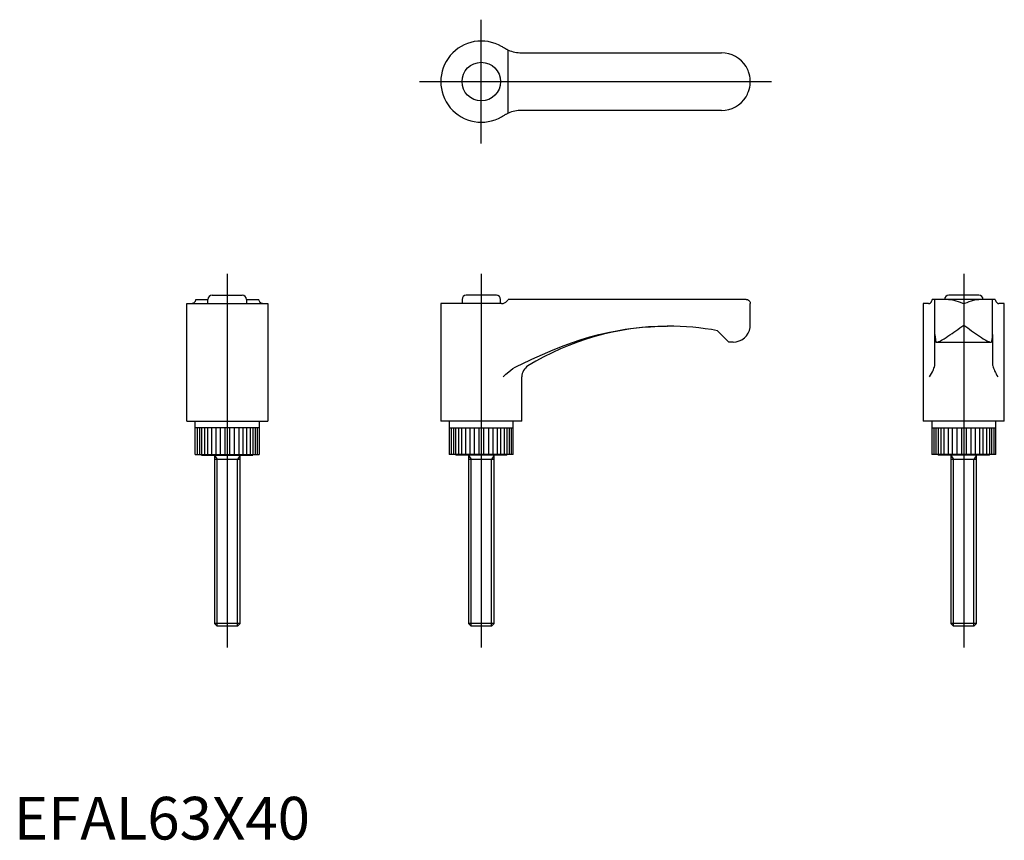
# Model space of a CAD drawing. Extents: x 1 to 232, y 0 to 192.
import ezdxf
from ezdxf.lldxf.tags import DXFTag

# ---------------------------------------------------------------- set-up
doc = ezdxf.new("R2010")
doc.units = 0
doc.header["$LTSCALE"] = 5
doc.header["$MEASUREMENT"] = 0
doc.layers.add('1', color=1, linetype='CENTER')
doc.layers.add('3', color=3, linetype='Continuous')
doc.styles.add('Standard1', font='arial.ttf')
tags = doc.linetypes.add('CENTER', pattern=[2, 1.25, -0.25, 0.25, -0.25]).pattern_tags.tags
tags[10:11] = [DXFTag(74, 4), DXFTag(75, 0), DXFTag(340, '0'), DXFTag(46, 1.0), DXFTag(50, 0.0), DXFTag(44, 0.0), DXFTag(45, 0.0)]
tags[8:9] = [DXFTag(74, 4), DXFTag(75, 0), DXFTag(340, '0'), DXFTag(46, 1.0), DXFTag(50, 0.0), DXFTag(44, 0.0), DXFTag(45, 0.0)]
tags[6:7] = [DXFTag(74, 4), DXFTag(75, 0), DXFTag(340, '0'), DXFTag(46, 1.0), DXFTag(50, 0.0), DXFTag(44, 0.0), DXFTag(45, 0.0)]
tags[4:5] = [DXFTag(74, 4), DXFTag(75, 0), DXFTag(340, '0'), DXFTag(46, 1.0), DXFTag(50, 0.0), DXFTag(44, 0.0), DXFTag(45, 0.0)]

msp = doc.modelspace()

# ---------------------------------------------------------------- linework, layer by layer
for p, q in [((118.92, 184.25), (165.75, 184.25)), ((165.75, 170.75), (118.92, 170.75)), ((46.48, 127.5), (53.52, 127.5)), ((113.02, 127.5), (105.98, 127.5)), ((226.02, 127.5), (218.98, 127.5)), ((40.5, 125.5), (59.5, 125.5)), ((40.5, 98), (40.5, 125.5)), ((42.63, 126.5), (45.48, 126.5)), ((45.48, 125.5), (45.48, 126.5)), ((54.52, 126.5), (54.52, 125.5)), ((54.52, 126.5), (57.37, 126.5)), ((59.5, 125.5), (59.5, 98)), ((114.25, 125.5), (100, 125.5)), ((100, 125.5), (100, 98)), ((104.98, 126.5), (104.98, 125.5)), ((114.02, 125.5), (114.02, 126.5)), ((114.25, 125.5), (114.61, 125.56)), ((171.5, 126.5), (115.83, 126.5)), ((172.5, 120.5), (172.5, 125.5)), ((214.27, 125.5), (213, 125.5)), ((213, 125.5), (213, 98)), ((229.87, 126.5), (215.13, 126.5)), ((215.75, 118.25), (215.75, 126.5)), ((229.25, 118.25), (229.25, 126.5)), ((232, 125.5), (230.73, 125.5)), ((232, 98), (232, 125.5)), ((153, 120.21), (153.13, 120.21)), ((164.83, 119.17), (167.5, 116.5)), ((215.75, 111.3), (215.75, 118.25)), ((229.25, 118.25), (229.25, 111.3)), ((168.5, 116.5), (167.5, 116.5)), ((215.98, 116.5), (229.02, 116.5)), ((119, 98), (119, 108.35)), ((40.5, 98), (59.5, 98)), ((42.5, 90.2), (42.5, 98)), ((57.5, 98), (57.5, 90.2)), ((119, 98), (100, 98)), ((102, 98), (102, 90.2)), ((117, 90.2), (117, 98)), ((232, 98), (213, 98)), ((215, 98), (215, 90.2)), ((230, 90.2), (230, 98)), ((57.5, 96.4), (42.51, 96.4)), ((102, 96.4), (116.99, 96.4)), ((215, 96.4), (229.99, 96.4)), ((42.5, 90.2), (57.5, 90.2)), ((44, 90), (44, 90.2)), ((44, 90), (56, 90)), ((47, 90), (47, 50.61)), ((53, 50.61), (53, 90)), ((56, 90.2), (56, 90)), ((117, 90.2), (102, 90.2)), ((103.5, 90.2), (103.5, 90)), ((115.5, 90), (103.5, 90)), ((106.5, 90), (106.5, 50.61)), ((112.5, 50.61), (112.5, 90)), ((115.5, 90), (115.5, 90.2)), ((230, 90.2), (215, 90.2)), ((216.5, 90.2), (216.5, 90)), ((228.5, 90), (216.5, 90)), ((219.5, 90), (219.5, 50.61)), ((225.5, 50.61), (225.5, 90)), ((228.5, 90), (228.5, 90.2)), ((53, 89), (47, 89)), ((112.5, 89), (106.5, 89)), ((225.5, 89), (219.5, 89)), ((47, 50.61), (47.61, 50)), ((53, 50.61), (47, 50.61)), ((52.39, 50), (47.61, 50)), ((52.39, 50), (53, 50.61)), ((106.5, 50.61), (107.11, 50)), ((112.5, 50.61), (106.5, 50.61)), ((111.89, 50), (107.11, 50)), ((111.89, 50), (112.5, 50.61)), ((219.5, 50.61), (220.11, 50)), ((225.5, 50.61), (219.5, 50.61)), ((224.89, 50), (220.11, 50)), ((224.89, 50), (225.5, 50.61))]:
    msp.add_line(p, q)
for points in [[(114.61, 185.51, 0), (114.43, 185.62, 0), (114.25, 185.73, 0)], [(115.83, 184.87, 0), (115.65, 184.95, 0), (115.54, 185, 0), (115.42, 185.05, 0), (115.18, 185.18, 0), (114.91, 185.33, 0), (114.61, 185.51, 0)], [(172.5, 177.5, 0), (172.5, 177.52, 0), (172.49, 177.78, 0), (172.45, 178.29, 0), (172.37, 178.79, 0), (172.25, 179.31, 0), (172.09, 179.82, 0), (171.97, 180.13, 0), (171.83, 180.43, 0), (171.67, 180.74, 0), (171.5, 181.04, 0)], [(171.5, 173.96, 0), (171.67, 174.25, 0), (171.82, 174.55, 0), (171.96, 174.86, 0), (172.09, 175.18, 0), (172.25, 175.67, 0), (172.37, 176.18, 0), (172.45, 176.7, 0), (172.49, 177.22, 0), (172.5, 177.48, 0), (172.5, 177.5, 0)], [(114.25, 169.27, 0), (114.43, 169.38, 0), (114.61, 169.49, 0)], [(114.61, 169.49, 0), (114.92, 169.68, 0), (115.07, 169.76, 0), (115.22, 169.84, 0), (115.35, 169.91, 0), (115.49, 169.98, 0), (115.61, 170.04, 0), (115.73, 170.09, 0), (115.83, 170.13, 0)], [(41.99, 125.56, 0), (41.88, 125.52, 0), (41.77, 125.5, 0)], [(42.63, 126.5, 0), (42.55, 126.23, 0), (42.5, 126.11, 0), (42.45, 126, 0), (42.32, 125.81, 0), (42.17, 125.66, 0), (41.99, 125.56, 0)], [(58.01, 125.56, 0), (57.82, 125.67, 0), (57.74, 125.75, 0), (57.66, 125.84, 0), (57.59, 125.94, 0), (57.52, 126.05, 0), (57.46, 126.19, 0), (57.41, 126.33, 0), (57.37, 126.5, 0)], [(58.23, 125.5, 0), (58.12, 125.52, 0), (58.01, 125.56, 0)], [(114.61, 125.56, 0), (114.92, 125.67, 0), (115.22, 125.84, 0), (115.49, 126.05, 0), (115.73, 126.33, 0), (115.83, 126.5, 0)], [(171.5, 126.5, 0), (171.67, 126.49, 0), (171.82, 126.45, 0), (172.09, 126.31, 0), (172.25, 126.16, 0), (172.37, 125.99, 0), (172.45, 125.81, 0), (172.49, 125.61, 0), (172.5, 125.51, 0), (172.5, 125.5, 0)], [(214.27, 125.5, 0), (214.38, 125.52, 0), (214.49, 125.56, 0)], [(214.49, 125.56, 0), (214.68, 125.67, 0), (214.76, 125.75, 0), (214.84, 125.84, 0), (214.91, 125.94, 0), (214.98, 126.05, 0), (215.04, 126.19, 0), (215.09, 126.33, 0), (215.13, 126.5, 0)], [(229.87, 126.5, 0), (229.95, 126.23, 0), (230, 126.11, 0), (230.05, 126, 0), (230.18, 125.81, 0), (230.33, 125.66, 0), (230.51, 125.56, 0)], [(230.51, 125.56, 0), (230.62, 125.52, 0), (230.73, 125.5, 0)], [(215.75, 118.25, 0), (215.78, 117.66, 0), (215.85, 117.08, 0), (215.98, 116.5, 0), (215.98, 116.5, 0)], [(229.02, 116.5, 0), (229.15, 117.07, 0), (229.22, 117.66, 0), (229.25, 118.25, 0), (229.25, 118.25, 0)], [(214.49, 108.35, 0), (214.5, 108.36, 0), (214.74, 108.76, 0), (214.97, 109.15, 0), (215.17, 109.53, 0), (215.3, 109.82, 0), (215.42, 110.1, 0), (215.53, 110.36, 0), (215.62, 110.6, 0), (215.67, 110.76, 0), (215.7, 110.9, 0)], [(215.7, 110.9, 0), (215.74, 111.1, 0), (215.75, 111.3, 0)], [(229.25, 111.3, 0), (229.26, 111.1, 0), (229.3, 110.9, 0)], [(229.3, 110.9, 0), (229.37, 110.66, 0), (229.46, 110.38, 0), (229.59, 110.07, 0), (229.74, 109.73, 0), (229.9, 109.4, 0), (230.08, 109.06, 0), (230.28, 108.71, 0), (230.5, 108.36, 0), (230.51, 108.35, 0)]]:
    msp.add_polyline3d(points)
msp.add_circle((109.5, 177.5), 4.52)
for centre, radius, start, end in [((109.5, 177.5), 9.5, 60, 300), ((118.92, 192.25), 8, 247.3247, 270), ((165.75, 177.5), 6.75, 31.5863, 90), ((165.75, 177.5), 6.75, 270, 328.4137), ((118.92, 162.75), 8, 90, 112.6753), ((46.48, 126.5), 1, 90, 180), ((53.52, 126.5), 1, 0, 90), ((105.98, 126.5), 1, 90, 180), ((113.02, 126.5), 1, 0, 90), ((218.98, 126.5), 1, 90, 180), ((226.02, 126.5), 1, 0, 90), ((153.39, 57.21), 63, 90.3569, 121.5454), ((153.39, 57.21), 63, 79.5351, 90.236), ((168.5, 120.5), 4, 351.5384, 359.9976), ((168.5, 120.5), 4, 270, 351.5384), ((122, 108.35), 3, 121.5454, 180)]:
    msp.add_arc(centre, radius, start, end)
at = {"layer": '1'}
for p, q in [((109.5, 163), (109.5, 192)), ((95, 177.5), (177.5, 177.5)), ((50, 132.5), (50, 45)), ((109.5, 132.5), (109.5, 45)), ((222.5, 132.5), (222.5, 45))]:
    msp.add_line(p, q, dxfattribs=at)
at = {"layer": '3'}
for p, q in [((115.83, 170.13), (115.83, 184.87)), ((118.06, 110.9), (118.92, 111.3)), ((42.97, 96.4), (42.97, 90.2)), ((43.49, 96.4), (43.49, 90.2)), ((43.99, 96.4), (43.99, 90.2)), ((44.64, 96.4), (44.64, 90.2)), ((45.42, 90.2), (45.42, 96.4)), ((46.32, 96.4), (46.32, 90.2)), ((47.3, 96.4), (47.3, 90.2)), ((48.35, 96.4), (48.35, 90.2)), ((49.45, 96.4), (49.45, 90.2)), ((50.55, 96.4), (50.55, 90.2)), ((51.65, 96.4), (51.65, 90.2)), ((52.7, 96.4), (52.7, 90.2)), ((53.68, 96.4), (53.68, 90.2)), ((54.58, 90.2), (54.58, 96.4)), ((55.36, 96.4), (55.36, 90.2)), ((56.01, 96.4), (56.01, 90.2)), ((56.51, 96.4), (56.51, 90.2)), ((57.03, 96.4), (57.03, 90.2)), ((102.47, 96.4), (102.47, 90.2)), ((102.99, 96.4), (102.99, 90.2)), ((103.49, 96.4), (103.49, 90.2)), ((104.14, 96.4), (104.14, 90.2)), ((104.92, 90.2), (104.92, 96.4)), ((105.82, 96.4), (105.82, 90.2)), ((106.8, 96.4), (106.8, 90.2)), ((107.85, 96.4), (107.85, 90.2)), ((108.95, 96.4), (108.95, 90.2)), ((110.05, 96.4), (110.05, 90.2)), ((111.15, 96.4), (111.15, 90.2)), ((112.2, 96.4), (112.2, 90.2)), ((113.18, 96.4), (113.18, 90.2)), ((114.08, 90.2), (114.08, 96.4)), ((114.86, 96.4), (114.86, 90.2)), ((115.51, 96.4), (115.51, 90.2)), ((116.01, 96.4), (116.01, 90.2)), ((116.53, 96.4), (116.53, 90.2)), ((215.47, 96.4), (215.47, 90.2)), ((215.99, 96.4), (215.99, 90.2)), ((216.49, 96.4), (216.49, 90.2)), ((217.14, 96.4), (217.14, 90.2)), ((217.92, 90.2), (217.92, 96.4)), ((218.82, 96.4), (218.82, 90.2)), ((219.8, 96.4), (219.8, 90.2)), ((220.85, 96.4), (220.85, 90.2)), ((221.95, 96.4), (221.95, 90.2)), ((223.05, 96.4), (223.05, 90.2)), ((224.15, 96.4), (224.15, 90.2)), ((225.2, 96.4), (225.2, 90.2)), ((226.18, 96.4), (226.18, 90.2)), ((227.08, 90.2), (227.08, 96.4)), ((227.86, 96.4), (227.86, 90.2)), ((228.51, 96.4), (228.51, 90.2)), ((229.01, 96.4), (229.01, 90.2)), ((229.53, 96.4), (229.53, 90.2)), ((47, 90), (47.61, 89)), ((53, 90), (52.39, 89)), ((106.5, 90), (107.11, 89)), ((112.5, 90), (111.89, 89)), ((219.5, 90), (220.11, 89)), ((225.5, 90), (224.89, 89)), ((47.61, 50), (47.61, 89)), ((52.39, 50), (52.39, 89)), ((107.11, 50), (107.11, 89)), ((111.89, 50), (111.89, 89)), ((220.11, 50), (220.11, 89)), ((224.89, 50), (224.89, 89))]:
    msp.add_line(p, q, dxfattribs=at)
for points in [[(218.96, 126.5, 0), (219.25, 126.49, 0), (219.55, 126.45, 0), (219.86, 126.39, 0), (220.18, 126.31, 0), (220.67, 126.16, 0), (221.18, 125.99, 0), (221.7, 125.81, 0), (222.22, 125.61, 0), (222.48, 125.51, 0), (222.5, 125.5, 0)], [(222.5, 125.5, 0), (222.52, 125.51, 0), (222.78, 125.61, 0), (223.29, 125.8, 0), (223.79, 125.98, 0), (224.31, 126.16, 0), (224.82, 126.31, 0), (225.13, 126.38, 0), (225.43, 126.44, 0), (225.74, 126.48, 0), (226.04, 126.5, 0)], [(118.92, 111.3, 0), (121.37, 112.48, 0), (123.84, 113.63, 0), (126.34, 114.71, 0), (128.87, 115.72, 0), (130.87, 116.44, 0), (132.9, 117.11, 0), (134.94, 117.72, 0), (137.02, 118.26, 0), (139.11, 118.75, 0), (141.22, 119.16, 0), (143.18, 119.49, 0), (145.15, 119.75, 0), (147.13, 119.96, 0), (149.13, 120.11, 0), (151.13, 120.19, 0), (152.87, 120.21, 0)], [(216.2, 116.5, 0), (216.32, 116.51, 0), (216.47, 116.54, 0), (216.63, 116.6, 0), (216.8, 116.67, 0), (217.05, 116.78, 0), (217.32, 116.93, 0), (217.61, 117.1, 0), (217.92, 117.29, 0), (218.35, 117.56, 0), (218.8, 117.86, 0), (219.27, 118.18, 0), (219.76, 118.52, 0), (220.19, 118.83, 0), (220.64, 119.15, 0), (221.08, 119.47, 0), (221.55, 119.81, 0), (222.02, 120.15, 0), (222.49, 120.49, 0), (222.5, 120.5, 0)], [(222.5, 120.5, 0), (222.51, 120.49, 0), (222.97, 120.16, 0), (223.42, 119.83, 0), (223.88, 119.5, 0), (224.34, 119.17, 0), (224.79, 118.84, 0), (225.24, 118.52, 0), (225.72, 118.19, 0), (226.18, 117.87, 0), (226.64, 117.57, 0), (227.08, 117.29, 0), (227.38, 117.1, 0), (227.66, 116.94, 0), (227.94, 116.79, 0), (228.2, 116.67, 0), (228.37, 116.6, 0), (228.53, 116.54, 0), (228.67, 116.51, 0), (228.8, 116.5, 0)], [(114.61, 108.35, 0), (114.62, 108.36, 0), (115.25, 108.95, 0), (115.92, 109.53, 0), (116.4, 109.92, 0), (116.92, 110.28, 0), (117.46, 110.6, 0), (118.06, 110.9, 0)]]:
    msp.add_polyline3d(points, dxfattribs=at)

# ---------------------------------------------------------------- texts
at = {"color": 3, "style": 'Standard1'}
msp.add_text('EFAL63X40', height=10, dxfattribs=at).set_placement((0, 0))

doc.saveas('drawing.dxf')
